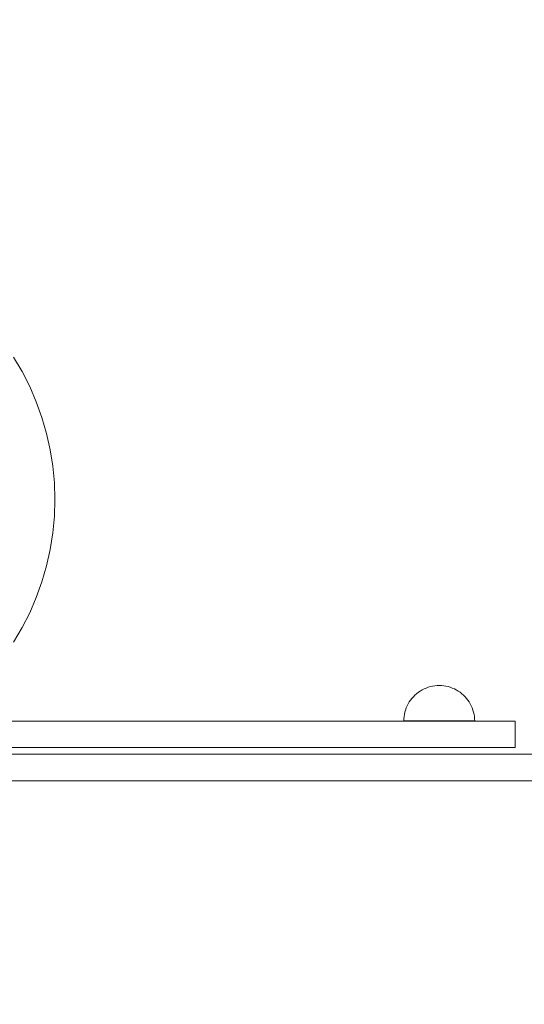
# Model space of a CAD drawing. Units: millimetres. Extents: x 26550 to 32948, y -11393 to -7154.
# Drawn here: x 29606 to 29891, y -8983 to -8428 of the extents above; entities that cross this region are included whole.
import ezdxf

# ---------------------------------------------------------------- set-up
doc = ezdxf.new("R2010")
doc.units = ezdxf.units.MM
doc.header["$MEASUREMENT"] = 0
doc.linetypes.add('Wipeout_Contour', pattern=[1000, 0, -1000])
doc.layers.add('strefa_Nr_pióra__30', color=7, linetype='Continuous')
doc.layers.add('strefa_Nr_pióra__30_Nr_pióra__7', color=7, linetype='Continuous', lineweight=18)
doc.layers.add('zestaw_Nr_pióra__7_Nr_pióra__7', color=7, linetype='Continuous', lineweight=18)
doc.styles.add('GENERATED_STYLE_1', font='arial.ttf')
doc.dimstyles.new('GENERATED_STYLE__2', dxfattribs={"dimtxt": 150, "dimasz": 91.78744, "dimexe": 0.18, "dimexo": 300, "dimgap": 0.09, "dimtad": 1, "dimdec": 0, "dimlfac": 0.1, "dimzin": 0, "dimdsep": 46, "dimtxsty": 'GENERATED_STYLE_1', "dimblk": 'ARROWHEAD_5', "dimblk1": 'ARROWHEAD_5', "dimblk2": 'ARROWHEAD_5', "dimcen": 0.09, "dimclrd": 7, "dimclre": 7, "dimclrt": 7, "dimazin": 0, "dimtfac": 1, "dimtdec": 4, "dimtmove": 0, "dimatfit": 3, "dimfxl": 0, "dimtolj": 1, "dimtzin": 0, "dimarcsym": 0})

# ---------------------------------------------------------------- blocks, each defined once
blk = doc.blocks.new('*D3')
at = {"layer": 'strefa_Nr_pióra__30', "linetype": 'Continuous', "lineweight": 0, "true_color": 0x000000}
for points in [[(32856.96, -7154.46), (32831.96, -7247.76), (32881.96, -7247.76)], [(32856.96, -11049.77), (32881.96, -10956.46), (32831.96, -10956.46)]]:
    blk.add_hatch(color=18, dxfattribs=at).paths.add_polyline_path(points)
at = {"layer": 'strefa_Nr_pióra__30_Nr_pióra__7', "linetype": 'Continuous'}
for p, q in [((32947.54, -7154.46), (29406.63, -7154.46)), ((32856.96, -7154.46), (32831.96, -7247.76)), ((32856.96, -7154.46), (32881.96, -7247.76)), ((32881.96, -7247.76), (32831.96, -7247.76)), ((32856.96, -10956.46), (32856.96, -7247.76)), ((32856.96, -11049.77), (32831.96, -10956.46)), ((32831.96, -10956.46), (32881.96, -10956.46)), ((32856.96, -11049.77), (32881.96, -10956.46)), ((32947.54, -11049.77), (29406.63, -11049.77))]:
    blk.add_line(p, q, dxfattribs=at)
at = {"color": 254, "linetype": 'Wipeout_Contour', "lineweight": 0, "ltscale": 135974.953527}
blk.add_wipeout([(32847.8, -9293.69), (32847.8, -8910.53), (32656.13, -8910.53), (32656.13, -9293.69)], dxfattribs=at).dxf.layer = 'strefa_Nr_pióra__30'
at = {"layer": 'strefa_Nr_pióra__30_Nr_pióra__7', "insert": (32826.96, -9272.86), "char_height": 150, "attachment_point": 7, "rotation": 90, "style": 'GENERATED_STYLE_1'}
blk.add_mtext('\\A1;{\\fArial|b0|i0|c238|p38;390}', dxfattribs=at)
blk = doc.blocks.new('ARROWHEAD_5')
at = {"color": 0, "linetype": 'Continuous', "lineweight": 0}
blk.add_line((0, 0), (-1, 0), dxfattribs=at)
blk.add_solid([(-1, 0.2679), (0, 0), (-1, -0.2679), (-1, 0.2679)], dxfattribs=at)

msp = doc.modelspace()

# ---------------------------------------------------------------- linework, layer by layer
at = {"layer": 'zestaw_Nr_pióra__7_Nr_pióra__7', "linetype": 'Continuous'}
for p, q in [((29607.61, -8626.35), (29602.81, -8618.23)), ((29611.89, -8634.74), (29607.61, -8626.35)), ((29615.63, -8643.39), (29611.89, -8634.74)), ((29618.82, -8652.26), (29615.63, -8643.39)), ((29621.45, -8661.31), (29618.82, -8652.26)), ((29623.5, -8670.5), (29621.45, -8661.31)), ((29624.98, -8679.81), (29623.5, -8670.5)), ((29625.87, -8689.19), (29624.98, -8679.81)), ((29626.16, -8698.61), (29625.87, -8689.19)), ((29625.87, -8708.03), (29626.16, -8698.61)), ((29624.98, -8717.41), (29625.87, -8708.03)), ((29623.5, -8726.72), (29624.98, -8717.41)), ((29621.45, -8735.91), (29623.5, -8726.72)), ((29618.82, -8744.96), (29621.45, -8735.91)), ((29615.63, -8753.83), (29618.82, -8744.96)), ((29611.89, -8762.48), (29615.63, -8753.83)), ((29607.61, -8770.87), (29611.89, -8762.48)), ((29602.81, -8778.98), (29607.61, -8770.87)), ((29830.21, -8808.13), (29829.27, -8808.96)), ((29831.2, -8807.36), (29830.21, -8808.13)), ((29832.24, -8806.65), (29831.2, -8807.36)), ((29833.32, -8806.01), (29832.24, -8806.65)), ((29834.44, -8805.44), (29833.32, -8806.01)), ((29835.59, -8804.94), (29834.44, -8805.44)), ((29836.78, -8804.52), (29835.59, -8804.94)), ((29837.98, -8804.17), (29836.78, -8804.52)), ((29839.21, -8803.89), (29837.98, -8804.17)), ((29840.45, -8803.69), (29839.21, -8803.89)), ((29841.7, -8803.58), (29840.45, -8803.69)), ((29842.96, -8803.54), (29841.7, -8803.58)), ((29842.96, -8803.54), (29844.21, -8803.58)), ((29844.21, -8803.58), (29845.46, -8803.69)), ((29845.46, -8803.69), (29846.7, -8803.89)), ((29846.7, -8803.89), (29847.93, -8804.17)), ((29847.93, -8804.17), (29849.14, -8804.52)), ((29849.14, -8804.52), (29850.32, -8804.94)), ((29850.32, -8804.94), (29851.47, -8805.44)), ((29851.47, -8805.44), (29852.59, -8806.01)), ((29852.59, -8806.01), (29853.67, -8806.65)), ((29853.67, -8806.65), (29854.71, -8807.36)), ((29854.71, -8807.36), (29855.7, -8808.13)), ((29855.7, -8808.13), (29856.65, -8808.96)), ((29826.07, -8812.82), (29825.43, -8813.9)), ((29826.78, -8811.78), (29826.07, -8812.82)), ((29827.55, -8810.79), (29826.78, -8811.78)), ((29828.38, -8809.85), (29827.55, -8810.79)), ((29829.27, -8808.96), (29828.38, -8809.85)), ((29856.65, -8808.96), (29857.54, -8809.85)), ((29857.54, -8809.85), (29858.37, -8810.79)), ((29858.37, -8810.79), (29859.14, -8811.78)), ((29859.14, -8811.78), (29859.84, -8812.82)), ((29859.84, -8812.82), (29860.48, -8813.9)), ((29823.58, -8818.56), (29823.31, -8819.79)), ((29823.93, -8817.36), (29823.58, -8818.56)), ((29824.36, -8816.17), (29823.93, -8817.36)), ((29824.86, -8815.02), (29824.36, -8816.17)), ((29825.43, -8813.9), (29824.86, -8815.02)), ((29860.48, -8813.9), (29861.05, -8815.02)), ((29861.05, -8815.02), (29861.55, -8816.17)), ((29861.55, -8816.17), (29861.98, -8817.36)), ((29861.98, -8817.36), (29862.33, -8818.56)), ((29862.33, -8818.56), (29862.6, -8819.79)), ((29534.73, -8823.57), (29633.04, -8823.57)), ((29633.04, -8823.57), (29655.57, -8823.57)), ((29655.57, -8823.57), (29675.66, -8823.57)), ((29675.66, -8823.57), (29691.82, -8823.57)), ((29691.82, -8823.57), (29702.84, -8823.57)), ((29702.84, -8823.57), (29707.89, -8823.57)), ((29707.89, -8823.57), (29708.14, -8823.57)), ((29708.14, -8823.57), (29710.95, -8823.57)), ((29710.95, -8823.57), (29718.95, -8823.57)), ((29718.95, -8823.57), (29731.62, -8823.57)), ((29731.62, -8823.57), (29748.1, -8823.57)), ((29748.1, -8823.57), (29767.32, -8823.57)), ((29767.32, -8823.57), (29787.98, -8823.57)), ((29787.98, -8823.57), (29810.87, -8823.57)), ((29810.87, -8823.57), (29832.73, -8823.57)), ((29823, -8822.28), (29822.96, -8823.54)), ((29823, -8823.54), (29822.96, -8823.54)), ((29823.11, -8821.03), (29823, -8822.28)), ((29823.11, -8823.54), (29823, -8823.54)), ((29823.31, -8819.79), (29823.11, -8821.03)), ((29823.31, -8823.54), (29823.11, -8823.54)), ((29823.58, -8823.54), (29823.31, -8823.54)), ((29823.93, -8823.54), (29823.58, -8823.54)), ((29824.36, -8823.54), (29823.93, -8823.54)), ((29824.86, -8823.54), (29824.36, -8823.54)), ((29825.43, -8823.54), (29824.86, -8823.54)), ((29826.07, -8823.54), (29825.43, -8823.54)), ((29826.78, -8823.54), (29826.07, -8823.54)), ((29827.55, -8823.54), (29826.78, -8823.54)), ((29828.38, -8823.54), (29827.55, -8823.54)), ((29829.27, -8823.54), (29828.38, -8823.54)), ((29830.21, -8823.54), (29829.27, -8823.54)), ((29831.2, -8823.54), (29830.21, -8823.54)), ((29832.24, -8823.54), (29831.2, -8823.54)), ((29833.32, -8823.54), (29832.24, -8823.54)), ((29832.73, -8823.57), (29852.2, -8823.57)), ((29834.44, -8823.54), (29833.32, -8823.54)), ((29835.59, -8823.54), (29834.44, -8823.54)), ((29836.78, -8823.54), (29835.59, -8823.54)), ((29837.98, -8823.54), (29836.78, -8823.54)), ((29839.21, -8823.54), (29837.98, -8823.54)), ((29840.45, -8823.54), (29839.21, -8823.54)), ((29841.7, -8823.54), (29840.45, -8823.54)), ((29842.96, -8823.54), (29841.7, -8823.54)), ((29844.21, -8823.54), (29842.96, -8823.54)), ((29845.46, -8823.54), (29844.21, -8823.54)), ((29846.7, -8823.54), (29845.46, -8823.54)), ((29847.93, -8823.54), (29846.7, -8823.54)), ((29849.14, -8823.54), (29847.93, -8823.54)), ((29850.32, -8823.54), (29849.14, -8823.54)), ((29851.47, -8823.54), (29850.32, -8823.54)), ((29852.59, -8823.54), (29851.47, -8823.54)), ((29852.2, -8823.57), (29868.08, -8823.57)), ((29853.67, -8823.54), (29852.59, -8823.54)), ((29854.71, -8823.54), (29853.67, -8823.54)), ((29855.7, -8823.54), (29854.71, -8823.54)), ((29856.65, -8823.54), (29855.7, -8823.54)), ((29857.54, -8823.54), (29856.65, -8823.54)), ((29858.37, -8823.54), (29857.54, -8823.54)), ((29859.14, -8823.54), (29858.37, -8823.54)), ((29859.84, -8823.54), (29859.14, -8823.54)), ((29860.48, -8823.54), (29859.84, -8823.54)), ((29861.05, -8823.54), (29860.48, -8823.54)), ((29861.55, -8823.54), (29861.05, -8823.54)), ((29861.98, -8823.54), (29861.55, -8823.54)), ((29862.33, -8823.54), (29861.98, -8823.54)), ((29862.6, -8823.54), (29862.33, -8823.54)), ((29862.6, -8819.79), (29862.8, -8821.03)), ((29862.8, -8823.54), (29862.6, -8823.54)), ((29862.8, -8821.03), (29862.92, -8822.28)), ((29862.92, -8823.54), (29862.8, -8823.54)), ((29862.92, -8822.28), (29862.96, -8823.54)), ((29862.96, -8823.54), (29862.92, -8823.54)), ((29868.08, -8823.57), (29879.38, -8823.57)), ((29879.38, -8823.57), (29885.41, -8823.57)), ((29885.41, -8823.57), (29885.86, -8823.57)), ((29885.86, -8838.46), (29885.86, -8823.57)), ((29534.73, -8838.46), (29633.04, -8838.46)), ((29633.04, -8838.46), (29655.57, -8838.46)), ((29655.57, -8838.46), (29675.66, -8838.46)), ((29675.66, -8838.46), (29691.82, -8838.46)), ((29691.82, -8838.46), (29702.84, -8838.46)), ((29702.84, -8838.46), (29707.89, -8838.46)), ((29707.89, -8838.46), (29708.14, -8838.46)), ((29708.14, -8838.46), (29710.95, -8838.46)), ((29710.95, -8838.46), (29718.95, -8838.46)), ((29718.95, -8838.46), (29731.62, -8838.46)), ((29731.62, -8838.46), (29748.1, -8838.46)), ((29748.1, -8838.46), (29767.32, -8838.46)), ((29767.32, -8838.46), (29787.98, -8838.46)), ((29787.98, -8838.46), (29810.87, -8838.46)), ((29810.87, -8838.46), (29832.73, -8838.46)), ((29832.73, -8838.46), (29852.2, -8838.46)), ((29852.2, -8838.46), (29868.08, -8838.46)), ((29868.08, -8838.46), (29879.38, -8838.46)), ((29879.38, -8838.46), (29885.41, -8838.46)), ((29885.41, -8838.46), (29885.86, -8838.46)), ((29578.74, -8842.36), (29826.11, -8842.36)), ((29857.59, -8842.36), (29826.11, -8842.36)), ((29919.95, -8842.36), (29857.59, -8842.36)), ((29638.17, -8857.36), (29520.86, -8857.36)), ((29578.74, -8857.36), (29826.11, -8857.36)), ((29896.02, -8857.36), (29638.17, -8857.36)), ((29857.59, -8857.36), (29826.11, -8857.36)), ((29919.95, -8857.36), (29857.59, -8857.36))]:
    msp.add_line(p, q, dxfattribs=at)

# ---------------------------------------------------------------- next in the draw order: dimensions: what is measured, and where the dimension line sits
at = {"layer": 'strefa_Nr_pióra__30', "linetype": 'Continuous'}
dim = msp.add_linear_dim(base=(32856.96, -7154.46), p1=(29106.63, -11049.77), p2=(29106.63, -7154.46), angle=90, dimstyle='GENERATED_STYLE__2', dxfattribs=at)
dim.commit()
dim.dimension.update_dxf_attribs({"geometry": '*D3', "text_midpoint": (32751.96, -9102.11), "dimtype": 160, "text_rotation": 90})

doc.saveas('drawing.dxf')
